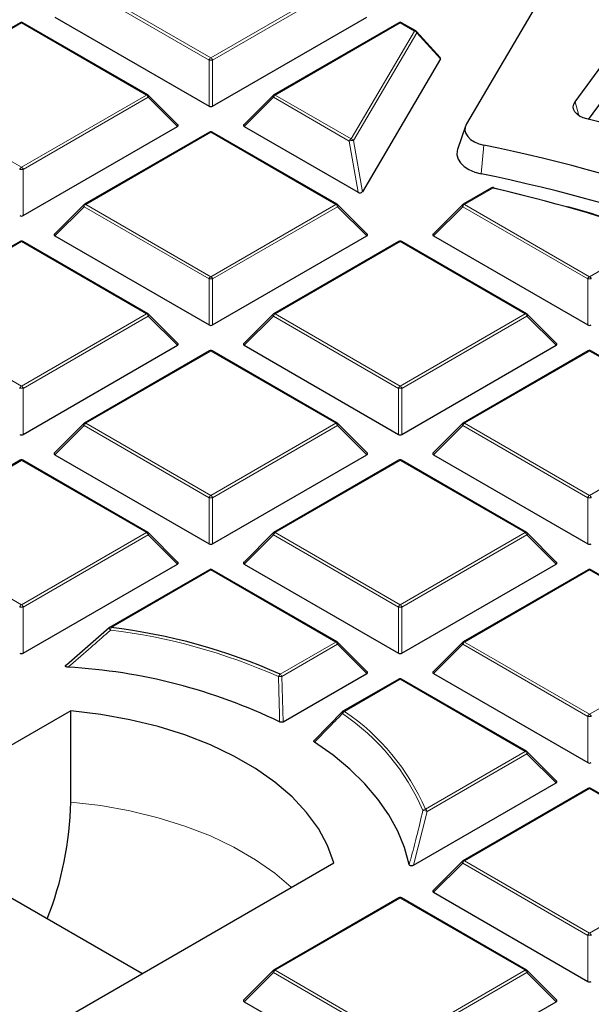
# Model space of a CAD drawing. Units: millimetres. Extents: x 0 to 420, y 0 to 297.
# Drawn here: x 305 to 321, y 194 to 220 of the extents above; entities that cross this region are included whole.
import ezdxf

# ---------------------------------------------------------------- set-up
doc = ezdxf.new("R2010")
doc.units = ezdxf.units.MM

msp = doc.modelspace()

# ---------------------------------------------------------------- linework, layer by layer
at = {"color": 7, "linetype": 'Continuous', "lineweight": 25}
for p, q in [((319.9869, 221.7678), (317.4789, 217.5026)), ((306.4131, 220.3734), (310.5578, 217.9808)), ((310.6558, 217.9808), (314.8004, 220.3734)), ((305.4756, 220.2233), (302.1148, 218.2832)), ((308.9164, 218.2832), (305.5556, 220.2233)), ((315.658, 220.2233), (312.2971, 218.2832)), ((316.1201, 220.0027), (315.738, 220.2233)), ((320.3997, 218.1015), (321.8846, 220.121)), ((316.7775, 219.2861), (316.1392, 219.9873)), ((320.7638, 217.6267), (322.0819, 219.4194)), ((316.7813, 219.2549), (314.6806, 215.6823)), ((309.7219, 217.4815), (308.933, 218.2704)), ((312.2806, 218.2704), (311.4917, 217.4815)), ((305.5646, 215.0417), (309.7093, 217.4344)), ((311.5043, 217.4344), (314.566, 215.6669)), ((317.4514, 217.4427), (317.2409, 216.8129)), ((310.5668, 217.2843), (307.206, 215.3441)), ((314.0076, 215.3441), (310.6468, 217.2843)), ((318.1497, 215.7836), (317.3883, 215.3441)), ((307.1894, 215.3314), (306.4005, 214.5424)), ((314.8131, 214.5424), (314.0242, 215.3314)), ((317.3717, 215.3314), (316.5828, 214.5424)), ((305.4756, 214.3452), (302.1148, 212.405)), ((308.9164, 212.405), (305.5556, 214.3452)), ((306.4131, 214.4953), (310.5578, 212.1026)), ((310.6558, 212.1026), (314.8004, 214.4953)), ((315.658, 214.3452), (312.2971, 212.405)), ((319.0988, 212.405), (315.738, 214.3452)), ((316.5955, 214.4953), (320.7401, 212.1026)), ((309.7219, 211.6034), (308.933, 212.3923)), ((312.2806, 212.3923), (311.4917, 211.6034)), ((319.9042, 211.6034), (319.1154, 212.3923)), ((305.5646, 209.1636), (309.7093, 211.5562)), ((310.5668, 211.4061), (307.206, 209.466)), ((314.0076, 209.466), (310.6468, 211.4061)), ((311.5043, 211.5562), (315.649, 209.1636)), ((315.7469, 209.1636), (319.8916, 211.5562)), ((320.7491, 211.4061), (317.3883, 209.466)), ((324.1899, 209.466), (320.8291, 211.4061)), ((307.1894, 209.4532), (306.4005, 208.6643)), ((314.8131, 208.6643), (314.0242, 209.4532)), ((317.3717, 209.4532), (316.5828, 208.6643)), ((305.4756, 208.467), (302.1148, 206.5269)), ((308.9164, 206.5269), (305.5556, 208.467)), ((306.4131, 208.6172), (310.5578, 206.2245)), ((310.6558, 206.2245), (314.8004, 208.6172)), ((315.658, 208.467), (312.2971, 206.5269)), ((319.0988, 206.5269), (315.738, 208.467)), ((316.5955, 208.6172), (320.7401, 206.2245)), ((309.7219, 205.7252), (308.933, 206.5142)), ((312.2806, 206.5142), (311.4917, 205.7252)), ((319.9042, 205.7252), (319.1154, 206.5142)), ((305.5646, 203.2854), (309.7093, 205.6781)), ((311.5043, 205.6781), (315.649, 203.2854)), ((315.7469, 203.2854), (319.8916, 205.6781)), ((310.5668, 205.528), (307.8834, 203.9789)), ((314.0076, 203.5878), (310.6468, 205.528)), ((320.7491, 205.528), (317.3883, 203.5878)), ((324.1899, 203.5878), (320.8291, 205.528)), ((306.7249, 202.9756), (307.8744, 203.9706)), ((314.8131, 202.7862), (314.0242, 203.5751)), ((317.3717, 203.5751), (316.5828, 202.7862)), ((312.55, 201.4399), (314.8004, 202.739)), ((316.5955, 202.739), (320.7401, 200.3464)), ((315.658, 202.5889), (314.1586, 201.7233)), ((319.0988, 200.6487), (315.738, 202.5889)), ((306.8406, 201.7361), (297.1195, 196.1243)), ((306.8406, 199.2865), (306.8406, 201.7361)), ((313.3985, 200.95), (314.1496, 201.715)), ((319.9042, 199.8471), (319.1154, 200.636)), ((316.0587, 197.5873), (319.8916, 199.8)), ((320.7491, 199.6498), (317.3883, 197.7097)), ((324.1899, 197.7097), (320.8291, 199.6498)), ((308.7539, 194.6766), (302.68, 198.183)), ((304.1906, 192.0422), (313.9117, 197.6541)), ((317.3717, 197.697), (316.5828, 196.908)), ((316.5955, 196.8609), (320.7401, 194.4682)), ((315.658, 196.7108), (312.2971, 194.7706)), ((319.0988, 194.7706), (315.738, 196.7108)), ((312.2806, 194.7579), (311.4917, 193.969)), ((319.9042, 193.969), (319.1154, 194.7579)), ((311.5043, 193.9218), (315.649, 191.5292)), ((315.7469, 191.5292), (319.8916, 193.9218))]:
    msp.add_line(p, q, dxfattribs=at)
at = {"color": 8, "linetype": 'Continuous', "lineweight": 18}
for p, q in [((310.5578, 219.2172), (307.197, 221.1573)), ((307.246, 221.2183), (310.6068, 219.2781)), ((310.6068, 219.2781), (313.9676, 221.2183)), ((314.0166, 221.1573), (310.6558, 219.2172)), ((305.5156, 220.2194), (302.1548, 218.2792)), ((308.8764, 218.2792), (305.5156, 220.2194)), ((315.698, 220.2194), (312.3371, 218.2792)), ((316.0801, 219.9988), (315.698, 220.2194)), ((314.3766, 217.1018), (316.0801, 219.9988)), ((316.1457, 219.9532), (314.4422, 217.0563)), ((316.7813, 219.2549), (316.1457, 219.9532)), ((310.5578, 217.9808), (310.5578, 219.2172)), ((310.6558, 219.2172), (310.6558, 217.9808)), ((302.1548, 218.2792), (305.5156, 216.339)), ((305.5156, 216.339), (308.8764, 218.2792)), ((312.3371, 218.2792), (314.3766, 217.1018)), ((308.9254, 218.2183), (305.5646, 216.2781)), ((309.7093, 217.4344), (308.9254, 218.2183)), ((312.2881, 218.2183), (311.5043, 217.4344)), ((314.3276, 217.0409), (312.2881, 218.2183)), ((320.3997, 218.1015), (320.5047, 217.7282)), ((310.6068, 217.2803), (307.246, 215.3401)), ((313.9676, 215.3401), (310.6068, 217.2803)), ((314.566, 215.6669), (314.3276, 217.0409)), ((314.4422, 217.0563), (314.6806, 215.6823)), ((317.9501, 216.9315), (317.8757, 216.1622)), ((305.5646, 216.2781), (305.5646, 215.0417)), ((318.1897, 215.7797), (317.4283, 215.3401)), ((307.246, 215.3401), (310.6068, 213.4)), ((310.6068, 213.4), (313.9676, 215.3401)), ((317.4283, 215.3401), (320.7891, 213.4)), ((307.197, 215.2792), (306.4131, 214.4953)), ((310.5578, 213.339), (307.197, 215.2792)), ((314.0166, 215.2792), (310.6558, 213.339)), ((314.8004, 214.4953), (314.0166, 215.2792)), ((317.3793, 215.2792), (316.5955, 214.4953)), ((320.7401, 213.339), (317.3793, 215.2792)), ((305.5156, 214.3412), (302.1548, 212.4011)), ((308.8764, 212.4011), (305.5156, 214.3412)), ((315.698, 214.3412), (312.3371, 212.4011)), ((319.0588, 212.4011), (315.698, 214.3412)), ((320.7891, 213.4), (322.6882, 214.4963)), ((310.5578, 212.1026), (310.5578, 213.339)), ((310.6558, 213.339), (310.6558, 212.1026)), ((320.7401, 212.1026), (320.7401, 213.339)), ((302.1548, 212.4011), (305.5156, 210.4609)), ((305.5156, 210.4609), (308.8764, 212.4011)), ((308.9254, 212.3401), (305.5646, 210.4)), ((309.7093, 211.5562), (308.9254, 212.3401)), ((312.2881, 212.3401), (311.5043, 211.5562)), ((315.649, 210.4), (312.2881, 212.3401)), ((312.3371, 212.4011), (315.698, 210.4609)), ((315.698, 210.4609), (319.0588, 212.4011)), ((319.1078, 212.3401), (315.7469, 210.4)), ((319.8916, 211.5562), (319.1078, 212.3401)), ((310.6068, 211.4022), (307.246, 209.462)), ((313.9676, 209.462), (310.6068, 211.4022)), ((320.7891, 211.4022), (317.4283, 209.462)), ((324.15, 209.462), (320.7891, 211.4022)), ((305.5646, 210.4), (305.5646, 209.1636)), ((315.649, 209.1636), (315.649, 210.4)), ((315.7469, 210.4), (315.7469, 209.1636)), ((307.197, 209.401), (306.4131, 208.6172)), ((310.5578, 207.4609), (307.197, 209.401)), ((307.246, 209.462), (310.6068, 207.5218)), ((310.6068, 207.5218), (313.9676, 209.462)), ((314.0166, 209.401), (310.6558, 207.4609)), ((314.8004, 208.6172), (314.0166, 209.401)), ((317.3793, 209.401), (316.5955, 208.6172)), ((320.7401, 207.4609), (317.3793, 209.401)), ((317.4283, 209.462), (320.7891, 207.5218)), ((320.7891, 207.5218), (324.15, 209.462)), ((305.5156, 208.4631), (302.1548, 206.5229)), ((308.8764, 206.5229), (305.5156, 208.4631)), ((315.698, 208.4631), (312.3371, 206.5229)), ((319.0588, 206.5229), (315.698, 208.4631)), ((310.5578, 206.2245), (310.5578, 207.4609)), ((310.6558, 207.4609), (310.6558, 206.2245)), ((320.7401, 206.2245), (320.7401, 207.4609)), ((302.1548, 206.5229), (305.5156, 204.5828)), ((305.5156, 204.5828), (308.8764, 206.5229)), ((308.9254, 206.462), (305.5646, 204.5218)), ((309.7093, 205.6781), (308.9254, 206.462)), ((312.2881, 206.462), (311.5043, 205.6781)), ((315.649, 204.5218), (312.2881, 206.462)), ((312.3371, 206.5229), (315.698, 204.5828)), ((315.698, 204.5828), (319.0588, 206.5229)), ((319.1078, 206.462), (315.7469, 204.5218)), ((319.8916, 205.6781), (319.1078, 206.462)), ((310.6068, 205.524), (307.9234, 203.975)), ((313.9676, 203.5839), (310.6068, 205.524)), ((320.7891, 205.524), (317.4283, 203.5839)), ((324.15, 203.5839), (320.7891, 205.524)), ((305.5646, 204.5218), (305.5646, 203.2854)), ((315.649, 203.2854), (315.649, 204.5218)), ((315.7469, 204.5218), (315.7469, 203.2854)), ((312.4682, 202.7183), (313.9676, 203.5839)), ((314.0166, 203.5229), (312.5172, 202.6573)), ((314.8004, 202.739), (314.0166, 203.5229)), ((317.3793, 203.5229), (316.5955, 202.739)), ((320.7401, 201.5827), (317.3793, 203.5229)), ((317.4283, 203.5839), (320.7891, 201.6437)), ((320.7891, 201.6437), (324.15, 203.5839)), ((312.5172, 202.6573), (312.55, 201.4399)), ((315.698, 202.5849), (314.1986, 201.7194)), ((319.0588, 200.6448), (315.698, 202.5849)), ((320.7401, 200.3464), (320.7401, 201.5827)), ((316.3754, 199.0957), (319.0588, 200.6448)), ((319.1078, 200.5838), (316.4244, 199.0348)), ((319.8916, 199.8), (319.1078, 200.5838)), ((320.7891, 199.6459), (317.4283, 197.7057)), ((324.15, 197.7057), (320.7891, 199.6459)), ((316.4244, 199.0348), (316.0587, 197.5873)), ((317.3793, 197.6448), (316.5955, 196.8609)), ((320.7401, 195.7046), (317.3793, 197.6448)), ((317.4283, 197.7057), (320.7891, 195.7656)), ((320.7891, 195.7656), (324.15, 197.7057)), ((315.698, 196.7068), (312.3371, 194.7666)), ((319.0588, 194.7666), (315.698, 196.7068)), ((320.7401, 194.4682), (320.7401, 195.7046)), ((312.2881, 194.7057), (311.5043, 193.9218)), ((315.649, 192.7655), (312.2881, 194.7057)), ((312.3371, 194.7666), (315.698, 192.8265)), ((315.698, 192.8265), (319.0588, 194.7666)), ((319.1078, 194.7057), (315.7469, 192.7655)), ((319.8916, 193.9218), (319.1078, 194.7057))]:
    msp.add_line(p, q, dxfattribs=at)
at = {"color": 8, "linetype": 'Continuous', "lineweight": 18, "flags": 128}
for points in [[(308.933, 218.2704), (308.9351, 218.2679), (308.9376, 218.2622), (308.9384, 218.2552), (308.9376, 218.2471), (308.9351, 218.238), (308.931, 218.2283), (308.9254, 218.2183)], [(312.2881, 218.2183), (312.2826, 218.2283), (312.2785, 218.238), (312.276, 218.2471), (312.2752, 218.2552), (312.276, 218.2622), (312.2785, 218.2679), (312.2806, 218.2704)], [(318.1897, 215.7797), (318.1936, 215.7847), (318.1975, 215.7885), (318.2012, 215.7911), (318.2047, 215.7923), (318.2079, 215.7923)], [(307.197, 215.2792), (307.1914, 215.2893), (307.1873, 215.299), (307.1848, 215.308), (307.184, 215.3161), (307.1848, 215.3231), (307.1873, 215.3288), (307.1894, 215.3314)], [(314.0242, 215.3314), (314.0262, 215.3288), (314.0287, 215.3231), (314.0296, 215.3161), (314.0287, 215.308), (314.0262, 215.299), (314.0222, 215.2893), (314.0166, 215.2792)], [(317.3793, 215.2792), (317.3738, 215.2893), (317.3697, 215.299), (317.3672, 215.308), (317.3663, 215.3161), (317.3672, 215.3231), (317.3697, 215.3288), (317.3717, 215.3314)], [(308.933, 212.3923), (308.9351, 212.3898), (308.9376, 212.3841), (308.9384, 212.3771), (308.9376, 212.3689), (308.9351, 212.3599), (308.931, 212.3502), (308.9254, 212.3401)], [(312.2881, 212.3401), (312.2826, 212.3502), (312.2785, 212.3599), (312.276, 212.3689), (312.2752, 212.3771), (312.276, 212.3841), (312.2785, 212.3898), (312.2806, 212.3923)], [(319.1154, 212.3923), (319.1174, 212.3898), (319.1199, 212.3841), (319.1207, 212.3771), (319.1199, 212.3689), (319.1174, 212.3599), (319.1133, 212.3502), (319.1078, 212.3401)], [(307.197, 209.401), (307.1914, 209.4111), (307.1873, 209.4208), (307.1848, 209.4298), (307.184, 209.438), (307.1848, 209.445), (307.1873, 209.4507), (307.1894, 209.4532)], [(314.0242, 209.4532), (314.0262, 209.4507), (314.0287, 209.445), (314.0296, 209.438), (314.0287, 209.4298), (314.0262, 209.4208), (314.0222, 209.4111), (314.0166, 209.401)], [(317.3793, 209.401), (317.3738, 209.4111), (317.3697, 209.4208), (317.3672, 209.4298), (317.3663, 209.438), (317.3672, 209.445), (317.3697, 209.4507), (317.3717, 209.4532)], [(308.933, 206.5142), (308.9351, 206.5116), (308.9376, 206.5059), (308.9384, 206.4989), (308.9376, 206.4908), (308.9351, 206.4817), (308.931, 206.4721), (308.9254, 206.462)], [(312.2881, 206.462), (312.2826, 206.4721), (312.2785, 206.4817), (312.276, 206.4908), (312.2752, 206.4989), (312.276, 206.5059), (312.2785, 206.5116), (312.2806, 206.5142)], [(319.1154, 206.5142), (319.1174, 206.5116), (319.1199, 206.5059), (319.1207, 206.4989), (319.1199, 206.4908), (319.1174, 206.4817), (319.1133, 206.4721), (319.1078, 206.462)], [(307.9084, 203.9032), (307.8977, 203.9164), (307.8881, 203.9292), (307.8802, 203.9411), (307.8743, 203.9515), (307.8706, 203.9601), (307.8694, 203.9662), (307.8707, 203.9698)], [(314.0242, 203.5751), (314.0262, 203.5726), (314.0287, 203.5669), (314.0296, 203.5598), (314.0287, 203.5517), (314.0262, 203.5427), (314.0222, 203.533), (314.0166, 203.5229)], [(317.3793, 203.5229), (317.3738, 203.533), (317.3697, 203.5427), (317.3672, 203.5517), (317.3663, 203.5598), (317.3672, 203.5669), (317.3697, 203.5726), (317.3717, 203.5751)], [(314.1445, 201.6617), (314.1401, 201.6711), (314.1371, 201.6801), (314.1355, 201.6885), (314.1355, 201.6961), (314.1369, 201.7027), (314.1398, 201.7081), (314.1414, 201.71)], [(319.1154, 200.636), (319.1174, 200.6335), (319.1199, 200.6278), (319.1207, 200.6208), (319.1199, 200.6126), (319.1174, 200.6036), (319.1133, 200.5939), (319.1078, 200.5838)], [(312.7712, 196.9957), (312.332, 197.371), (311.8096, 197.7374), (311.2284, 198.073), (310.5936, 198.3746), (309.9114, 198.6394), (309.1881, 198.8649), (308.4304, 199.049), (307.6455, 199.19), (306.8406, 199.2865)], [(317.3793, 197.6448), (317.3738, 197.6549), (317.3697, 197.6645), (317.3672, 197.6736), (317.3663, 197.6817), (317.3672, 197.6887), (317.3697, 197.6944), (317.3717, 197.697)], [(312.2881, 194.7057), (312.2826, 194.7158), (312.2785, 194.7255), (312.276, 194.7345), (312.2752, 194.7426), (312.276, 194.7497), (312.2785, 194.7554), (312.2806, 194.7579)], [(319.1154, 194.7579), (319.1174, 194.7554), (319.1199, 194.7497), (319.1207, 194.7426), (319.1199, 194.7345), (319.1174, 194.7255), (319.1133, 194.7158), (319.1078, 194.7057)]]:
    msp.add_lwpolyline(points, dxfattribs=at)
at = {"color": 7, "linetype": 'Continuous', "lineweight": 25, "flags": 128}
for points in [[(320.7193, 217.638), (320.6149, 217.6716), (320.5237, 217.7164), (320.4493, 217.7704), (320.3944, 217.8318), (320.3612, 217.8982), (320.3509, 217.967), (320.3639, 218.0356), (320.3997, 218.1015)], [(317.4789, 217.5026), (317.4443, 217.4175), (317.4386, 217.3302), (317.4619, 217.2439), (317.5135, 217.1618), (317.5915, 217.0869), (317.6928, 217.022), (317.8139, 216.9696), (317.9501, 216.9315)], [(317.2409, 216.8129), (317.2318, 216.7809), (317.2246, 216.6698), (317.2543, 216.5599), (317.32, 216.4553), (317.4192, 216.36), (317.5482, 216.2774), (317.7023, 216.2107), (317.8757, 216.1622)], [(318.2157, 215.7841), (318.7966, 215.6447), (319.1803, 215.5486)], [(313.9117, 197.6541), (313.7444, 198.1187), (313.5002, 198.5719), (313.1813, 199.0093), (312.7907, 199.4268), (312.332, 199.8207), (311.8096, 200.1871), (311.2284, 200.5226), (310.5936, 200.8242), (309.9114, 201.089), (309.1881, 201.3145), (308.4304, 201.4986), (307.6455, 201.6396), (306.8406, 201.7361)], [(315.9409, 197.6108), (315.8173, 198.0617), (315.6352, 198.506), (315.3957, 198.9411), (315.1001, 199.3646), (314.7502, 199.774), (314.3479, 200.1671), (313.8955, 200.5416), (313.3955, 200.8953)]]:
    msp.add_lwpolyline(points, dxfattribs=at)
at = {"color": 7, "linetype": 'Continuous', "lineweight": 25}
for centre, radius, start, end in [((305.5156, 220.154), 0.08, 60.00269, 119.99731), ((315.698, 220.154), 0.08, 60.00269, 119.99731), ((316.0801, 219.9334), 0.08, 42.30924, 60.00269), ((308.8764, 218.2139), 0.08, 44.99845, 60.00269), ((312.3371, 218.2139), 0.08, 119.99731, 135.00155), ((309.6753, 172.39), 46.5763, 61.89879, 76.28356), ((310.6068, 217.215), 0.08, 60.00269, 119.99731), ((308.9397, 172.6586), 45.1805, 62.10396, 78.49629), ((309.0208, 172.4813), 44.5693, 61.53899, 78.54045), ((318.1897, 215.7144), 0.08, 76.84637, 119.99731), ((307.4618, 169.6513), 47.3594, 71.24585, 76.90761), ((318.2043, 215.781), 0.0118, 15.03542, 72.27741), ((307.246, 215.2748), 0.08, 119.99731, 135.00155), ((313.9676, 215.2748), 0.08, 44.99845, 60.00269), ((317.4283, 215.2748), 0.08, 119.99731, 135.00155), ((307.8745, 170.8739), 46.082, 71.20232, 74.47482), ((305.5156, 214.2759), 0.08, 60.00269, 119.99731), ((315.698, 214.2759), 0.08, 60.00269, 119.99731), ((308.8764, 212.3357), 0.08, 44.99845, 60.00269), ((312.3371, 212.3357), 0.08, 119.99731, 135.00155), ((319.0588, 212.3357), 0.08, 44.99845, 60.00269), ((310.6068, 211.3368), 0.08, 60.00269, 119.99731), ((320.7891, 211.3368), 0.08, 60.00269, 119.99731), ((307.246, 209.3967), 0.08, 119.99731, 135.00155), ((313.9676, 209.3967), 0.08, 44.99845, 60.00269), ((317.4283, 209.3967), 0.08, 119.99731, 135.00155), ((305.5156, 208.3978), 0.08, 60.00269, 119.99731), ((315.698, 208.3978), 0.08, 60.00269, 119.99731), ((308.8764, 206.4576), 0.08, 44.99845, 60.00269), ((312.3371, 206.4576), 0.08, 119.99731, 135.00155), ((319.0588, 206.4576), 0.08, 44.99845, 60.00269), ((310.6068, 205.4587), 0.08, 60.00269, 119.99731), ((320.7891, 205.4587), 0.08, 60.00269, 119.99731), ((307.9234, 203.9096), 0.08, 119.99731, 131.24539), ((306.0762, 188.4476), 15.6369, 65.87171, 83.21555), ((313.9676, 203.5185), 0.08, 44.99845, 60.00269), ((317.4283, 203.5185), 0.08, 119.99731, 135.00155), ((305.9352, 187.943), 14.9876, 64.21319, 86.8237), ((315.698, 202.5196), 0.08, 60.00269, 119.99731), ((314.1986, 201.6541), 0.08, 119.99731, 135.66191), ((319.0588, 200.5795), 0.08, 44.99845, 60.00269), ((320.7891, 199.5806), 0.08, 60.00269, 119.99731), ((297.7995, 199.4804), 9.0432, 338.3731, 358.77169), ((317.4283, 197.6404), 0.08, 119.99731, 135.00155), ((315.698, 196.6415), 0.08, 60.00269, 119.99731), ((312.3371, 194.7013), 0.08, 119.99731, 135.00155), ((319.0588, 194.7013), 0.08, 44.99845, 60.00269)]:
    msp.add_arc(centre, radius, start, end, dxfattribs=at)
at = {"color": 8, "linetype": 'Continuous', "lineweight": 18}
for centre, radius, start, end in [((305.4922, 220.1864), 0.0404, 54.53278, 114.15676), ((305.5391, 220.1864), 0.0404, 65.84324, 125.46722), ((315.6745, 220.1864), 0.0404, 54.53278, 114.15676), ((315.7214, 220.1864), 0.0404, 65.84324, 125.46722), ((316.1035, 219.9658), 0.0404, 65.84324, 125.46722), ((316.0608, 219.9009), 0.0997, 31.64226, 78.85085), ((316.1098, 219.9641), 0.0375, 343.22543, 38.20887), ((310.673, 219.1747), 0.1228, 122.63797, 159.77289), ((310.6068, 218.2043), 1.0141, 87.23102, 92.76898), ((310.5406, 219.1747), 0.1228, 20.22711, 57.36203), ((308.8999, 218.2463), 0.0404, 65.84324, 125.46722), ((308.8102, 218.1758), 0.1228, 20.22711, 57.36203), ((312.4034, 218.1758), 0.1228, 122.63797, 159.77289), ((312.3137, 218.2463), 0.0404, 54.53278, 114.15676), ((310.5833, 217.2474), 0.0404, 54.53278, 114.15676), ((310.6302, 217.2474), 0.0404, 65.84324, 125.46722), ((314.4429, 216.9984), 0.1228, 122.63797, 159.77289), ((314.4261, 216.7431), 0.3136, 87.04361, 108.28878), ((314.3574, 217.004), 0.0997, 31.64226, 78.85085), ((305.5818, 216.2356), 0.1228, 122.63797, 159.77289), ((305.5156, 215.2652), 1.0141, 87.23102, 92.76898), ((305.4494, 216.2356), 0.1228, 20.22711, 57.36203), ((318.1663, 215.7468), 0.0404, 54.53278, 114.15676), ((307.3122, 215.2367), 0.1228, 122.63797, 159.77289), ((307.2225, 215.3072), 0.0404, 54.53278, 114.15676), ((313.9911, 215.3072), 0.0404, 65.84324, 125.46722), ((313.9014, 215.2367), 0.1228, 20.22711, 57.36203), ((317.4945, 215.2367), 0.1228, 122.63797, 159.77289), ((317.4048, 215.3072), 0.0404, 54.53278, 114.15676), ((305.4922, 214.3083), 0.0404, 54.53278, 114.15676), ((305.5391, 214.3083), 0.0404, 65.84324, 125.46722), ((315.6745, 214.3083), 0.0404, 54.53278, 114.15676), ((315.7214, 214.3083), 0.0404, 65.84324, 125.46722), ((310.673, 213.2966), 0.1228, 122.63797, 159.77289), ((310.6068, 212.3261), 1.0141, 87.23102, 92.76898), ((310.5406, 213.2966), 0.1228, 20.22711, 57.36203), ((320.8553, 213.2966), 0.1228, 122.63797, 159.77289), ((320.7891, 212.3261), 1.0141, 87.23102, 92.76898), ((320.7229, 213.2966), 0.1228, 20.22711, 57.36203), ((308.8999, 212.3681), 0.0404, 65.84324, 125.46722), ((312.3137, 212.3681), 0.0404, 54.53278, 114.15676), ((319.0822, 212.3681), 0.0404, 65.84324, 125.46722), ((308.8102, 212.2977), 0.1228, 20.22711, 57.36203), ((312.4034, 212.2977), 0.1228, 122.63797, 159.77289), ((318.9926, 212.2977), 0.1228, 20.22711, 57.36203), ((310.5833, 211.3692), 0.0404, 54.53278, 114.15676), ((310.6302, 211.3692), 0.0404, 65.84324, 125.46722), ((320.7657, 211.3692), 0.0404, 54.53278, 114.15676), ((320.8126, 211.3692), 0.0404, 65.84324, 125.46722), ((305.5818, 210.3575), 0.1228, 122.63797, 159.77289), ((305.5156, 209.387), 1.0141, 87.23102, 92.76898), ((305.4494, 210.3575), 0.1228, 20.22711, 57.36203), ((315.7642, 210.3575), 0.1228, 122.63797, 159.77289), ((315.698, 209.387), 1.0141, 87.23102, 92.76898), ((315.6317, 210.3575), 0.1228, 20.22711, 57.36203), ((307.3122, 209.3586), 0.1228, 122.63797, 159.77289), ((307.2225, 209.4291), 0.0404, 54.53278, 114.15676), ((313.9911, 209.4291), 0.0404, 65.84324, 125.46722), ((313.9014, 209.3586), 0.1228, 20.22711, 57.36203), ((317.4945, 209.3586), 0.1228, 122.63797, 159.77289), ((317.4048, 209.4291), 0.0404, 54.53278, 114.15676), ((305.4922, 208.4302), 0.0404, 54.53278, 114.15676), ((305.5391, 208.4302), 0.0404, 65.84324, 125.46722), ((315.6745, 208.4302), 0.0404, 54.53278, 114.15676), ((315.7214, 208.4302), 0.0404, 65.84324, 125.46722), ((310.673, 207.4184), 0.1228, 122.63797, 159.77289), ((310.6068, 206.448), 1.0141, 87.23102, 92.76898), ((310.5406, 207.4184), 0.1228, 20.22711, 57.36203), ((320.8553, 207.4184), 0.1228, 122.63797, 159.77289), ((320.7891, 206.448), 1.0141, 87.23102, 92.76898), ((320.7229, 207.4184), 0.1228, 20.22711, 57.36203), ((308.8999, 206.49), 0.0404, 65.84324, 125.46722), ((308.8102, 206.4195), 0.1228, 20.22711, 57.36203), ((312.4034, 206.4195), 0.1228, 122.63797, 159.77289), ((312.3137, 206.49), 0.0404, 54.53278, 114.15676), ((319.0822, 206.49), 0.0404, 65.84324, 125.46722), ((318.9926, 206.4195), 0.1228, 20.22711, 57.36203), ((310.5833, 205.4911), 0.0404, 54.53278, 114.15676), ((310.6302, 205.4911), 0.0404, 65.84324, 125.46722), ((320.7657, 205.4911), 0.0404, 54.53278, 114.15676), ((320.8126, 205.4911), 0.0404, 65.84324, 125.46722), ((305.5818, 204.4794), 0.1228, 122.63797, 159.77289), ((305.5156, 203.5089), 1.0141, 87.23102, 92.76898), ((305.4494, 204.4794), 0.1228, 20.22711, 57.36203), ((315.7642, 204.4794), 0.1228, 122.63797, 159.77289), ((315.698, 203.5089), 1.0141, 87.23102, 92.76898), ((315.6317, 204.4794), 0.1228, 20.22711, 57.36203), ((307.9, 203.942), 0.0404, 54.53278, 114.15676), ((308.2252, 203.8744), 0.318, 161.57386, 174.8015), ((306.0727, 188.4726), 15.5395, 65.87171, 83.21555), ((313.9911, 203.5509), 0.0404, 65.84324, 125.46722), ((313.9014, 203.4805), 0.1228, 20.22711, 57.36203), ((317.4945, 203.4805), 0.1228, 122.63797, 159.77289), ((317.4048, 203.5509), 0.0404, 54.53278, 114.15676), ((312.5517, 202.6151), 0.1327, 128.95779, 162.77768), ((312.5236, 201.0067), 1.6506, 90.22118, 93.42688), ((312.402, 202.6149), 0.1228, 20.22711, 57.36203), ((315.6745, 202.552), 0.0404, 54.53278, 114.15676), ((315.7214, 202.552), 0.0404, 65.84324, 125.46722), ((314.2508, 201.6162), 0.1156, 116.8445, 156.82477), ((310.827, 196.7081), 5.962, 23.1756, 56.18897), ((314.1751, 201.6865), 0.0404, 54.53278, 114.15676), ((310.8602, 196.7347), 5.9993, 23.1756, 56.18897), ((320.8553, 201.5403), 0.1228, 122.63797, 159.77289), ((320.7891, 200.5698), 1.0141, 87.23102, 92.76898), ((320.7229, 201.5403), 0.1228, 20.22711, 57.36203), ((319.0822, 200.6119), 0.0404, 65.84324, 125.46722), ((318.9926, 200.5414), 0.1228, 20.22711, 57.36203), ((320.7657, 199.613), 0.0404, 54.53278, 114.15676), ((320.8126, 199.613), 0.0404, 65.84324, 125.46722), ((316.3866, 199.0014), 0.095, 96.76329, 146.07604), ((316.3251, 198.8011), 0.2539, 66.98242, 93.91567), ((316.3092, 198.9923), 0.1228, 20.22711, 57.36203), ((317.4945, 197.6023), 0.1228, 122.63797, 159.77289), ((317.4048, 197.6728), 0.0404, 54.53278, 114.15676), ((315.6745, 196.6739), 0.0404, 54.53278, 114.15676), ((315.7214, 196.6739), 0.0404, 65.84324, 125.46722), ((320.8553, 195.6622), 0.1228, 122.63797, 159.77289), ((320.7229, 195.6622), 0.1228, 20.22711, 57.36203), ((320.7891, 194.6917), 1.0141, 87.23102, 92.76898), ((312.4034, 194.6633), 0.1228, 122.63797, 159.77289), ((312.3137, 194.7337), 0.0404, 54.53278, 114.15676), ((319.0822, 194.7337), 0.0404, 65.84324, 125.46722), ((318.9926, 194.6633), 0.1228, 20.22711, 57.36203)]:
    msp.add_arc(centre, radius, start, end, dxfattribs=at)
at = {"color": 7, "linetype": 'Continuous', "lineweight": 25}
for centre, major_axis, ratio, start_param, end_param in [((316.6892, 219.2642), (0.0959, 0.0051), 0.4842477, 5.9727281, 6.6598058), ((310.6068, 218.0279), (0.08, 0), 0.7452752, 4.0533309, 5.371447), ((309.6276, 217.4627), (0.1033, 0), 0.4471651, 5.6241273, 6.9422433), ((311.586, 217.4627), (0.1033, 0), 0.4471651, 2.4825346, 3.8006507), ((314.605, 215.7198), (0.0792, -0.0297), 0.7645534, 4.4974718, 6.1500758), ((305.5156, 215.0889), (0.08, 0), 0.7452752, 4.0533309, 5.371447), ((306.4948, 214.5236), (0.1033, 0), 0.4471651, 2.4825346, 3.8006507), ((314.7188, 214.5236), (0.1033, 0), 0.4471651, 5.6241273, 6.9422433), ((316.6771, 214.5236), (0.1033, 0), 0.4471651, 2.4825346, 3.8006507), ((310.6068, 212.1498), (0.08, 0), 0.7452752, 4.0533309, 5.371447), ((320.7891, 212.1498), (0.08, 0), 0.7452752, 4.0533309, 5.371447), ((309.6276, 211.5845), (0.1033, 0), 0.4471651, 5.6241273, 6.9422433), ((311.586, 211.5845), (0.1033, 0), 0.4471651, 2.4825346, 3.8006507), ((319.81, 211.5845), (0.1033, 0), 0.4471651, 5.6241273, 6.9422433), ((305.5156, 209.2107), (0.08, 0), 0.7452752, 4.0533309, 5.371447), ((315.698, 209.2107), (0.08, 0), 0.7452752, 4.0533309, 5.371447), ((306.4948, 208.6455), (0.1033, 0), 0.4471651, 2.4825346, 3.8006507), ((314.7188, 208.6455), (0.1033, 0), 0.4471651, 5.6241273, 6.9422433), ((316.6771, 208.6455), (0.1033, 0), 0.4471651, 2.4825346, 3.8006507), ((310.6068, 206.2716), (0.08, 0), 0.7452752, 4.0533309, 5.371447), ((320.7891, 206.2716), (0.08, 0), 0.7452752, 4.0533309, 5.371447), ((309.6276, 205.7064), (0.1033, 0), 0.4471651, 5.6241273, 6.9422433), ((311.586, 205.7064), (0.1033, 0), 0.4471651, 2.4825346, 3.8006507), ((319.81, 205.7064), (0.1033, 0), 0.4471651, 5.6241273, 6.9422433), ((305.5156, 203.3326), (0.08, 0), 0.7452752, 4.0533309, 5.371447), ((315.698, 203.3326), (0.08, 0), 0.7452752, 4.0533309, 5.371447), ((314.7188, 202.7673), (0.1033, 0), 0.4471651, 5.6241273, 6.9422433), ((316.6771, 202.7673), (0.1033, 0), 0.4471651, 2.4825346, 3.8006507), ((320.7891, 200.3935), (0.08, 0), 0.7452752, 4.0533309, 5.371447), ((319.81, 199.8282), (0.1033, 0), 0.4471651, 5.6241273, 6.9422433), ((316.6771, 196.8892), (0.1033, 0), 0.4471651, 2.4825346, 3.8006507), ((320.7891, 194.5154), (0.08, 0), 0.7452752, 4.0533309, 5.371447), ((311.586, 193.9501), (0.1033, 0), 0.4471651, 2.4825346, 3.8006507), ((319.81, 193.9501), (0.1033, 0), 0.4471651, 5.6241273, 6.9422433)]:
    msp.add_ellipse(centre, major_axis=major_axis, ratio=ratio, start_param=start_param, end_param=end_param, dxfattribs=at)
for points, knots in [([(305.5156, 239.0954), (305.1412, 239.0944), (304.0558, 239.0914), (302.2599, 239.0586), (300.1304, 238.9849), (298.0056, 238.8743), (295.8874, 238.7273), (293.7775, 238.5442), (291.678, 238.3249), (289.5905, 238.0697), (287.5169, 237.7788), (285.4591, 237.4525), (283.4188, 237.091), (281.3978, 236.6947), (279.3979, 236.2639), (277.4208, 235.7989), (275.4682, 235.3001), (273.5419, 234.7681), (271.6436, 234.2031), (269.7748, 233.6058), (267.9373, 232.9766), (266.1327, 232.316), (264.3624, 231.6247), (262.6282, 230.9032), (260.9314, 230.152), (259.2737, 229.372), (257.6564, 228.5636), (256.081, 227.7277), (254.5488, 226.8649), (253.0612, 225.9759), (251.6196, 225.0616), (250.2253, 224.1226), (248.8794, 223.1598), (247.5831, 222.1741), (246.3377, 221.1663), (245.1443, 220.1372), (244.0039, 219.0878), (242.9176, 218.0189), (241.8864, 216.9316), (240.9111, 215.8268), (239.9928, 214.7054), (239.1323, 213.5686), (238.3302, 212.4173), (237.5874, 211.2526), (236.9046, 210.0755), (236.2822, 208.8872), (235.7211, 207.6887), (235.2209, 206.4813), (234.7848, 205.2657), (234.4311, 204.132), (234.252, 203.4011), (234.1734, 203.08)], [0, 0, 0, 0, 0.0109012, 0.0316018, 0.052303, 0.0730043, 0.0937059, 0.1144078, 0.13511, 0.1558127, 0.1765159, 0.1972197, 0.2179241, 0.2386293, 0.2593353, 0.2800421, 0.3007499, 0.3214586, 0.3421684, 0.3628793, 0.3835913, 0.4043045, 0.4250189, 0.4457346, 0.4664514, 0.4871694, 0.5078885, 0.5286087, 0.5493299, 0.5700518, 0.5907744, 0.6114974, 0.6322204, 0.6529431, 0.6736648, 0.6943852, 0.7151035, 0.7358191, 0.7565312, 0.7772388, 0.797941, 0.8186368, 0.8393251, 0.8600048, 0.8806749, 0.9013345, 0.9219828, 0.9426192, 0.9632435, 0.9838557, 1, 1, 1, 1]), ([(376.8552, 203.0973), (376.7682, 203.4469), (376.5793, 204.2057), (376.2128, 205.3664), (375.7719, 206.5798), (375.2675, 207.785), (374.7022, 208.9811), (374.0759, 210.1671), (373.3893, 211.3418), (372.6429, 212.5042), (371.8373, 213.6532), (370.9733, 214.7879), (370.0516, 215.9071), (369.0731, 217.0098), (368.0386, 218.0951), (366.9491, 219.162), (365.8055, 220.2095), (364.609, 221.2367), (363.3605, 222.2427), (362.0612, 223.2266), (360.7122, 224.1875), (359.3148, 225.1247), (357.8703, 226.0372), (356.3798, 226.9243), (354.8448, 227.7852), (353.2666, 228.6193), (351.6466, 229.4257), (349.9862, 230.2038), (348.2868, 230.9529), (346.5501, 231.6724), (344.7775, 232.3617), (342.9705, 233.0202), (341.1308, 233.6473), (339.26, 234.2424), (337.3597, 234.8051), (335.4315, 235.335), (333.4772, 235.8315), (331.4985, 236.2942), (329.497, 236.7227), (327.4746, 237.1167), (325.433, 237.4758), (323.374, 237.7997), (321.2994, 238.0882), (319.211, 238.3409), (317.1107, 238.5577), (315.0002, 238.7385), (312.8814, 238.8829), (310.7562, 238.9911), (308.6265, 239.0623), (306.8788, 239.0922), (305.8417, 239.0946), (305.5156, 239.0954)], [0, 0, 0, 0, 0.0175898, 0.0381841, 0.0587887, 0.0794048, 0.1000325, 0.1206722, 0.1413235, 0.1619859, 0.1826586, 0.2033408, 0.2240314, 0.2447295, 0.2654339, 0.2861437, 0.3068579, 0.3275757, 0.3482963, 0.3690189, 0.3897431, 0.4104682, 0.4311937, 0.4519194, 0.4726448, 0.4933697, 0.5140939, 0.5348173, 0.5555397, 0.5762611, 0.5969815, 0.6177008, 0.638419, 0.6591362, 0.6798523, 0.7005674, 0.7212815, 0.7419946, 0.762707, 0.7834185, 0.8041292, 0.8248393, 0.8455487, 0.8662576, 0.886966, 0.907674, 0.9283817, 0.9490891, 0.9697963, 0.9905034, 1, 1, 1, 1]), ([(306.7657, 202.9076), (306.7522, 202.9091), (306.732, 202.9114), (306.7098, 202.9207), (306.6986, 202.9301), (306.6949, 202.9406), (306.6976, 202.9522), (306.7075, 202.9644), (306.7191, 202.9719), (306.7249, 202.9756)], [0, 0, 0, 0, 0.24318025, 0.36338678, 0.4846067, 0.58914851, 0.68826421, 0.84571504, 1, 1, 1, 1]), ([(312.55, 201.4399), (312.5437, 201.4368), (312.5313, 201.4307), (312.5078, 201.4269), (312.485, 201.428), (312.4675, 201.4324), (312.4585, 201.4366), (312.4552, 201.4381)], [0, 0, 0, 0, 0.2314398, 0.4640702, 0.6738705, 0.8769116, 1, 1, 1, 1]), ([(313.3955, 200.8953), (313.3906, 200.8991), (313.3809, 200.9067), (313.3757, 200.9204), (313.3792, 200.9335), (313.3879, 200.9433), (313.3956, 200.9482), (313.3985, 200.95)], [0, 0, 0, 0, 0.2314013, 0.4639939, 0.6737765, 0.8768254, 1, 1, 1, 1]), ([(316.0587, 197.5873), (316.0483, 197.5821), (316.0327, 197.5744), (316.0063, 197.57), (315.9865, 197.5708), (315.97, 197.5756), (315.9558, 197.584), (315.9453, 197.596), (315.9424, 197.6059), (315.9409, 197.6108)], [0, 0, 0, 0, 0.2431952, 0.3636218, 0.4850658, 0.5897019, 0.6887871, 0.84627, 1, 1, 1, 1])]:
    msp.add_open_spline(points, degree=3, knots=knots, dxfattribs=at)
at = {"color": 8, "linetype": 'Continuous', "lineweight": 18}
for points, knots in [([(307.9084, 203.9032), (307.8692, 203.8686), (307.6729, 203.6955), (307.2936, 203.3632), (306.9497, 203.0664), (306.7657, 202.9076)], [0, 0, 0, 0, 0.1040917, 0.5204865, 1, 1, 1, 1]), ([(312.4552, 201.4381), (312.4542, 201.4914), (312.4494, 201.7576), (312.4399, 202.1631), (312.4292, 202.5153), (312.4249, 202.6544)], [0, 0, 0, 0, 0.1313606, 0.6568084, 1, 1, 1, 1]), ([(314.1445, 201.6617), (314.1119, 201.6282), (313.949, 201.4608), (313.6998, 201.2055), (313.4817, 200.9831), (313.3955, 200.8953)], [0, 0, 0, 0, 0.1313605, 0.6568079, 1, 1, 1, 1]), ([(315.9409, 197.6108), (315.9548, 197.6604), (316.0243, 197.9081), (316.1511, 198.3874), (316.2532, 198.8219), (316.3078, 199.0544)], [0, 0, 0, 0, 0.1040917, 0.5204922, 1, 1, 1, 1])]:
    msp.add_open_spline(points, degree=3, knots=knots, dxfattribs=at)

doc.saveas('drawing.dxf')
